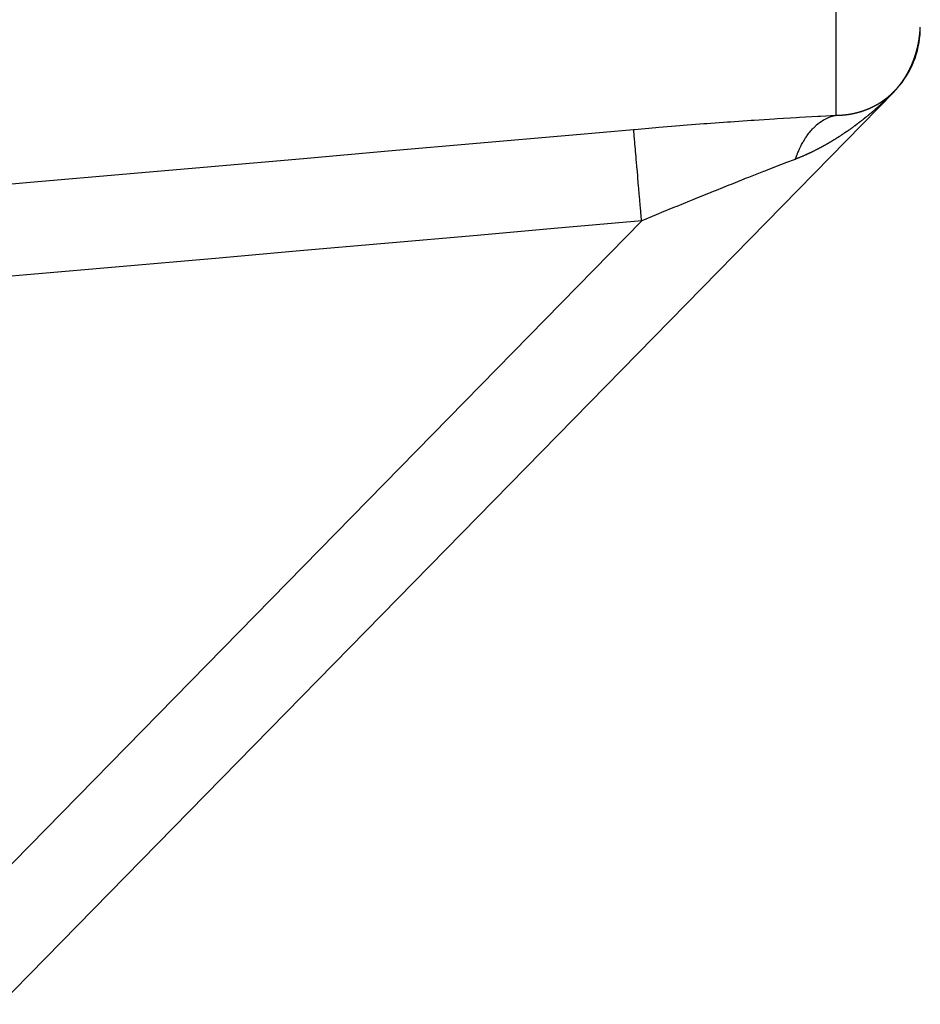
# Model space of a CAD drawing. Units: millimetres. Extents: x -336 to 558, y -365 to 365.
# Drawn here: x -54 to -35, y 187 to 208 of the extents above; entities that cross this region are included whole.
import ezdxf

# ---------------------------------------------------------------- set-up
doc = ezdxf.new("R2010")
doc.units = ezdxf.units.MM
doc.linetypes.add('DASHED', pattern=[9.652, 8.128, -1.524])
doc.layers.add('nevidi', color=4, linetype='DASHED')

msp = doc.modelspace()

# ---------------------------------------------------------------- linework, layer by layer
at = {"color": 2}
for p, q in [((-34.969, 207.53), (-34.966, 207.543)), ((-34.968, 207.538), (-34.965, 207.548)), ((-34.968, 207.534), (-34.967, 207.536)), ((-34.966, 207.545), (-34.965, 207.552)), ((-34.965, 207.552), (-34.964, 207.56)), ((-34.964, 207.554), (-34.964, 207.558)), ((-34.962, 207.574), (-34.959, 207.587)), ((-34.961, 207.581), (-34.96, 207.583)), ((-34.959, 207.588), (-34.958, 207.594)), ((-34.959, 207.588), (-34.958, 207.594)), ((-34.958, 207.595), (-34.957, 207.601)), ((-34.957, 207.603), (-34.956, 207.61)), ((-34.957, 207.601), (-34.957, 207.604)), ((-34.956, 207.61), (-34.955, 207.619)), ((-34.956, 207.607), (-34.956, 207.609)), ((-34.955, 207.618), (-34.954, 207.625)), ((-34.954, 207.622), (-34.954, 207.623)), ((-34.953, 207.637), (-34.951, 207.645)), ((-34.953, 207.63), (-34.952, 207.638)), ((-34.953, 207.632), (-34.953, 207.634)), ((-34.952, 207.647), (-34.95, 207.655)), ((-34.952, 207.639), (-34.951, 207.649)), ((-34.951, 207.654), (-34.949, 207.668)), ((-34.95, 207.662), (-34.948, 207.675)), ((-34.949, 207.669), (-34.947, 207.683)), ((-34.948, 207.676), (-34.946, 207.69)), ((-34.947, 207.691), (-34.945, 207.705)), ((-34.947, 207.684), (-34.945, 207.698)), ((-34.946, 207.699), (-34.944, 207.712)), ((-34.945, 207.706), (-34.943, 207.72)), ((-34.944, 207.721), (-34.942, 207.735)), ((-34.944, 207.714), (-34.943, 207.728)), ((-34.943, 207.729), (-34.941, 207.743)), ((-35.015, 207.32), (-35.015, 207.322)), ((-35.01, 207.339), (-35.01, 207.341)), ((-35.009, 207.341), (-35.008, 207.345)), ((-35.006, 207.355), (-35.005, 207.36)), ((-35.004, 207.361), (-35.003, 207.366)), ((-35.003, 207.368), (-35.001, 207.374)), ((-35.001, 207.375), (-35, 207.38)), ((-35, 207.382), (-34.996, 207.394)), ((-34.999, 207.382), (-34.998, 207.387)), ((-34.998, 207.389), (-34.995, 207.401)), ((-34.996, 207.396), (-34.993, 207.408)), ((-34.995, 207.403), (-34.991, 207.415)), ((-34.993, 207.41), (-34.99, 207.422)), ((-34.991, 207.417), (-34.988, 207.429)), ((-34.99, 207.424), (-34.987, 207.436)), ((-34.988, 207.431), (-34.986, 207.438)), ((-34.985, 207.445), (-34.982, 207.457)), ((-34.985, 207.443), (-34.984, 207.45)), ((-34.984, 207.452), (-34.981, 207.464)), ((-34.982, 207.459), (-34.979, 207.471)), ((-34.981, 207.466), (-34.978, 207.478)), ((-34.979, 207.473), (-34.976, 207.486)), ((-34.978, 207.48), (-34.975, 207.493)), ((-34.977, 207.488), (-34.974, 207.5)), ((-34.975, 207.495), (-34.974, 207.502)), ((-34.974, 207.502), (-34.971, 207.514)), ((-34.973, 207.509), (-34.971, 207.516)), ((-34.97, 207.522), (-34.969, 207.525)), ((-34.969, 207.528), (-34.968, 207.531)), ((-35.505, 206.433), (-75.505, 165.6)), ((-35.505, 206.433), (-75.505, 165.6))]:
    msp.add_line(p, q, dxfattribs=at)
for points in [[(-34.942, 207.734), (-34.942, 207.736), (-34.942, 207.738), (-34.942, 207.741), (-34.942, 207.742), (-34.942, 207.744), (-34.942, 207.744), (-34.941, 207.747), (-34.941, 207.749), (-34.941, 207.751), (-34.941, 207.753), (-34.941, 207.757), (-34.941, 207.757), (-34.941, 207.759), (-34.94, 207.76), (-34.94, 207.763), (-34.94, 207.764), (-34.94, 207.766), (-34.94, 207.769), (-34.94, 207.772), (-34.94, 207.772), (-34.939, 207.774), (-34.939, 207.775), (-34.939, 207.778), (-34.939, 207.78), (-34.939, 207.781), (-34.939, 207.784), (-34.939, 207.787), (-34.939, 207.787), (-34.938, 207.789), (-34.938, 207.79), (-34.938, 207.793), (-34.938, 207.795), (-34.938, 207.797), (-34.938, 207.799), (-34.938, 207.802), (-34.938, 207.802), (-34.938, 207.804), (-34.938, 207.805), (-34.937, 207.808), (-34.937, 207.81), (-34.937, 207.812), (-34.937, 207.814), (-34.937, 207.817), (-34.937, 207.818), (-34.937, 207.82), (-34.937, 207.82), (-34.937, 207.823), (-34.937, 207.825), (-34.936, 207.827), (-34.936, 207.832)], [(-34.968, 207.536), (-34.968, 207.538), (-34.967, 207.539)], [(-34.967, 207.543), (-34.966, 207.545), (-34.966, 207.545)], [(-34.965, 207.55), (-34.965, 207.552), (-34.965, 207.554)], [(-34.964, 207.558), (-34.964, 207.559), (-34.964, 207.56)], [(-34.963, 207.565), (-34.963, 207.566), (-34.962, 207.569)], [(-34.962, 207.572), (-34.962, 207.574), (-34.961, 207.575)], [(-34.961, 207.579), (-34.961, 207.581), (-34.96, 207.583)], [(-34.96, 207.586), (-34.96, 207.586), (-34.959, 207.588), (-34.959, 207.589)], [(-34.959, 207.594), (-34.958, 207.595), (-34.958, 207.601), (-34.957, 207.603), (-34.957, 207.604)], [(-34.957, 207.608), (-34.956, 207.61), (-34.956, 207.616), (-34.955, 207.618), (-34.955, 207.619)], [(-34.955, 207.623), (-34.954, 207.625), (-34.954, 207.63), (-34.953, 207.632), (-34.953, 207.634)], [(-34.953, 207.638), (-34.952, 207.639), (-34.952, 207.64)], [(-34.952, 207.645), (-34.952, 207.647), (-34.951, 207.649)], [(-34.951, 207.652), (-34.951, 207.654), (-34.95, 207.657)], [(-34.95, 207.66), (-34.95, 207.662), (-34.95, 207.663)], [(-34.949, 207.667), (-34.949, 207.669), (-34.949, 207.669)], [(-34.948, 207.675), (-34.948, 207.676), (-34.948, 207.678)], [(-34.947, 207.69), (-34.947, 207.691), (-34.946, 207.693)], [(-34.947, 207.682), (-34.947, 207.684), (-34.947, 207.684)], [(-34.946, 207.697), (-34.946, 207.699), (-34.946, 207.699)], [(-34.945, 207.704), (-34.945, 207.706), (-34.945, 207.708)], [(-34.944, 207.719), (-34.944, 207.721), (-34.943, 207.723)], [(-34.944, 207.712), (-34.944, 207.714), (-34.944, 207.714)], [(-34.943, 207.727), (-34.943, 207.729), (-34.943, 207.729)], [(-35.014, 207.325), (-35.014, 207.327), (-35.014, 207.327)], [(-35.012, 207.332), (-35.012, 207.334), (-35.011, 207.336)], [(-35.01, 207.339), (-35.01, 207.341), (-35.01, 207.341)], [(-35.009, 207.346), (-35.008, 207.348), (-35.008, 207.35)], [(-35.007, 207.353), (-35.006, 207.355), (-35.006, 207.356)], [(-35.005, 207.36), (-35.005, 207.361), (-35.003, 207.367), (-35.003, 207.368), (-35.003, 207.37)], [(-35.002, 207.374), (-35.001, 207.375), (-35.001, 207.375)], [(-35, 207.381), (-35, 207.382), (-34.999, 207.385)], [(-34.998, 207.387), (-34.998, 207.389), (-34.998, 207.39)], [(-34.997, 207.394), (-34.996, 207.396), (-34.996, 207.398)], [(-34.995, 207.401), (-34.995, 207.403), (-34.994, 207.404)], [(-34.993, 207.408), (-34.993, 207.41), (-34.992, 207.412)], [(-34.992, 207.415), (-34.991, 207.417), (-34.991, 207.418)], [(-34.99, 207.422), (-34.99, 207.424), (-34.989, 207.429), (-34.988, 207.431), (-34.988, 207.432)], [(-34.987, 207.436), (-34.987, 207.438), (-34.986, 207.443), (-34.985, 207.445), (-34.985, 207.447)], [(-34.984, 207.45), (-34.984, 207.452), (-34.984, 207.452)], [(-34.983, 207.457), (-34.982, 207.459), (-34.982, 207.461)], [(-34.981, 207.465), (-34.981, 207.466), (-34.981, 207.467)], [(-34.98, 207.472), (-34.979, 207.473), (-34.979, 207.475)], [(-34.978, 207.479), (-34.978, 207.48), (-34.978, 207.481)], [(-34.977, 207.486), (-34.977, 207.488), (-34.976, 207.49)], [(-34.976, 207.493), (-34.976, 207.493), (-34.975, 207.495), (-34.975, 207.496)], [(-34.974, 207.5), (-34.974, 207.502), (-34.973, 207.507), (-34.973, 207.509), (-34.972, 207.51)], [(-34.972, 207.514), (-34.971, 207.516), (-34.97, 207.522), (-34.97, 207.523), (-34.97, 207.525)], [(-34.969, 207.529), (-34.969, 207.53), (-34.969, 207.531)]]:
    msp.add_lwpolyline(points, dxfattribs=at)
for start, end in [(318.2276, 357.6627), (315.5902, 318.1427)]:
    msp.add_arc((-36.934, 207.833), 2, start, end, dxfattribs=at)
at = {"layer": 'nevidi', "color": 7, "linetype": 'Continuous'}
for p, q in [((-36.76, 205.921), (-36.76, 219.167)), ((-34.96, 207.583), (-34.96, 207.586)), ((-34.95, 207.657), (-34.95, 207.66)), ((-34.999, 207.385), (-34.998, 207.387)), ((-34.976, 207.49), (-34.976, 207.493)), ((-35.51, 206.431), (-35.513, 206.428)), ((-35.506, 206.434), (-35.508, 206.432)), ((-35.504, 206.437), (-35.505, 206.436)), ((-35.492, 206.449), (-35.5, 206.441)), ((-35.49, 206.451), (-35.491, 206.45)), ((-72.934, 171.012), (-40.983, 203.628))]:
    msp.add_line(p, q, dxfattribs=at)
for points in [[(-34.969, 207.531), (-34.968, 207.534), (-34.968, 207.536)], [(-34.967, 207.539), (-34.967, 207.542), (-34.967, 207.543)], [(-34.966, 207.545), (-34.966, 207.548), (-34.965, 207.55)], [(-34.965, 207.554), (-34.964, 207.557), (-34.964, 207.558)], [(-34.964, 207.56), (-34.963, 207.563), (-34.963, 207.565)], [(-34.962, 207.569), (-34.962, 207.572), (-34.962, 207.572)], [(-34.961, 207.575), (-34.961, 207.578), (-34.961, 207.579)], [(-34.959, 207.589), (-34.959, 207.592), (-34.959, 207.594)], [(-34.957, 207.604), (-34.957, 207.607), (-34.957, 207.608)], [(-34.955, 207.619), (-34.955, 207.622), (-34.955, 207.623)], [(-34.953, 207.634), (-34.953, 207.637), (-34.953, 207.638)], [(-34.952, 207.64), (-34.952, 207.643), (-34.952, 207.645)], [(-34.951, 207.649), (-34.951, 207.652), (-34.951, 207.652)], [(-34.95, 207.663), (-34.949, 207.666), (-34.949, 207.667)], [(-34.949, 207.669), (-34.949, 207.672), (-34.948, 207.675)], [(-34.948, 207.678), (-34.948, 207.681), (-34.947, 207.682)], [(-34.947, 207.684), (-34.947, 207.687), (-34.947, 207.69)], [(-34.946, 207.699), (-34.945, 207.702), (-34.945, 207.704)], [(-34.946, 207.693), (-34.946, 207.696), (-34.946, 207.697)], [(-34.945, 207.708), (-34.945, 207.711), (-34.944, 207.712)], [(-34.944, 207.714), (-34.944, 207.717), (-34.944, 207.719)], [(-34.943, 207.729), (-34.943, 207.732), (-34.942, 207.734)], [(-34.943, 207.723), (-34.943, 207.726), (-34.943, 207.727)], [(-35.021, 207.3), (-35.02, 207.305), (-35.019, 207.307), (-35.019, 207.308), (-35.018, 207.311), (-35.018, 207.312), (-35.017, 207.313), (-35.016, 207.319), (-35.015, 207.32)], [(-35.015, 207.322), (-35.014, 207.325), (-35.014, 207.325)], [(-35.014, 207.327), (-35.013, 207.33), (-35.012, 207.332)], [(-35.011, 207.336), (-35.011, 207.339), (-35.01, 207.339)], [(-35.01, 207.341), (-35.009, 207.344), (-35.009, 207.346)], [(-35.008, 207.35), (-35.007, 207.353), (-35.007, 207.353)], [(-35.006, 207.356), (-35.005, 207.358), (-35.005, 207.36)], [(-35.003, 207.37), (-35.002, 207.372), (-35.002, 207.374)], [(-35.001, 207.375), (-35.001, 207.378), (-35, 207.381)], [(-34.998, 207.39), (-34.997, 207.392), (-34.997, 207.394)], [(-34.996, 207.398), (-34.995, 207.401), (-34.995, 207.401)], [(-34.994, 207.404), (-34.994, 207.407), (-34.993, 207.408)], [(-34.992, 207.412), (-34.992, 207.415), (-34.992, 207.415)], [(-34.991, 207.418), (-34.991, 207.421), (-34.99, 207.422)], [(-34.988, 207.432), (-34.987, 207.435), (-34.987, 207.436)], [(-34.985, 207.447), (-34.984, 207.45), (-34.984, 207.45)], [(-34.984, 207.452), (-34.983, 207.455), (-34.983, 207.457)], [(-34.982, 207.461), (-34.981, 207.464), (-34.981, 207.465)], [(-34.981, 207.467), (-34.98, 207.47), (-34.98, 207.472)], [(-34.979, 207.475), (-34.978, 207.478), (-34.978, 207.479)], [(-34.978, 207.481), (-34.977, 207.484), (-34.977, 207.486)], [(-34.975, 207.496), (-34.974, 207.499), (-34.974, 207.5)], [(-34.972, 207.51), (-34.972, 207.513), (-34.972, 207.514)], [(-34.97, 207.525), (-34.969, 207.528), (-34.969, 207.529)], [(-35.092, 207.089), (-35.092, 207.09), (-35.091, 207.093), (-35.09, 207.093), (-35.09, 207.095), (-35.09, 207.095), (-35.089, 207.098), (-35.088, 207.1), (-35.087, 207.101), (-35.087, 207.103), (-35.086, 207.106), (-35.086, 207.106), (-35.085, 207.108), (-35.085, 207.109), (-35.084, 207.111), (-35.083, 207.113), (-35.082, 207.114), (-35.081, 207.119), (-35.08, 207.121), (-35.079, 207.124), (-35.078, 207.126), (-35.078, 207.127), (-35.078, 207.127), (-35.077, 207.13), (-35.076, 207.132), (-35.075, 207.134), (-35.075, 207.135), (-35.074, 207.138), (-35.073, 207.139), (-35.073, 207.14), (-35.073, 207.141), (-35.072, 207.143), (-35.071, 207.145), (-35.07, 207.147), (-35.07, 207.149), (-35.069, 207.151), (-35.069, 207.152), (-35.068, 207.153), (-35.068, 207.154), (-35.067, 207.157), (-35.066, 207.158), (-35.066, 207.16), (-35.064, 207.165), (-35.063, 207.166), (-35.063, 207.168), (-35.062, 207.17), (-35.062, 207.171), (-35.061, 207.173), (-35.061, 207.173), (-35.06, 207.176), (-35.059, 207.178), (-35.059, 207.179), (-35.058, 207.181), (-35.057, 207.184), (-35.057, 207.184), (-35.057, 207.186), (-35.056, 207.187), (-35.056, 207.189), (-35.055, 207.191), (-35.054, 207.193), (-35.054, 207.195), (-35.053, 207.197), (-35.053, 207.198), (-35.052, 207.199), (-35.052, 207.2), (-35.051, 207.203), (-35.05, 207.204), (-35.05, 207.206), (-35.048, 207.211), (-35.048, 207.212), (-35.047, 207.214), (-35.046, 207.217), (-35.046, 207.217), (-35.046, 207.219), (-35.046, 207.219), (-35.045, 207.222), (-35.044, 207.224), (-35.043, 207.226), (-35.043, 207.227), (-35.042, 207.23), (-35.042, 207.231), (-35.041, 207.232), (-35.041, 207.233), (-35.04, 207.236), (-35.04, 207.238), (-35.039, 207.239), (-35.039, 207.241), (-35.038, 207.244), (-35.038, 207.244), (-35.037, 207.246), (-35.037, 207.247), (-35.036, 207.249), (-35.036, 207.251), (-35.035, 207.252), (-35.034, 207.258), (-35.033, 207.259), (-35.033, 207.261), (-35.032, 207.263), (-35.032, 207.264), (-35.031, 207.266), (-35.031, 207.266), (-35.03, 207.269), (-35.029, 207.271), (-35.029, 207.273), (-35.028, 207.274), (-35.028, 207.277), (-35.027, 207.278), (-35.027, 207.279), (-35.027, 207.28), (-35.026, 207.283), (-35.026, 207.285), (-35.025, 207.286), (-35.024, 207.288), (-35.024, 207.291), (-35.024, 207.291), (-35.023, 207.293), (-35.023, 207.294), (-35.022, 207.297), (-35.022, 207.298), (-35.021, 207.3)], [(-35.194, 206.868), (-35.194, 206.869), (-35.193, 206.871), (-35.192, 206.873), (-35.191, 206.874), (-35.189, 206.879), (-35.188, 206.88), (-35.187, 206.881), (-35.186, 206.884), (-35.186, 206.885), (-35.185, 206.886), (-35.185, 206.886), (-35.183, 206.889), (-35.183, 206.89), (-35.182, 206.892), (-35.181, 206.894), (-35.18, 206.896), (-35.179, 206.896), (-35.179, 206.898), (-35.178, 206.899), (-35.177, 206.901), (-35.176, 206.902), (-35.176, 206.904), (-35.173, 206.908), (-35.173, 206.91), (-35.172, 206.911), (-35.171, 206.913), (-35.17, 206.914), (-35.17, 206.916), (-35.17, 206.916), (-35.168, 206.918), (-35.167, 206.92), (-35.167, 206.922), (-35.166, 206.923), (-35.165, 206.926), (-35.164, 206.926), (-35.164, 206.928), (-35.163, 206.928), (-35.162, 206.931), (-35.161, 206.932), (-35.161, 206.934), (-35.159, 206.938), (-35.158, 206.94), (-35.157, 206.941), (-35.156, 206.943), (-35.156, 206.944), (-35.155, 206.946), (-35.155, 206.946), (-35.154, 206.948), (-35.153, 206.95), (-35.152, 206.952), (-35.151, 206.953), (-35.15, 206.956), (-35.15, 206.956), (-35.149, 206.958), (-35.149, 206.958), (-35.148, 206.961), (-35.147, 206.962), (-35.146, 206.964), (-35.144, 206.969), (-35.143, 206.97), (-35.143, 206.971), (-35.142, 206.974), (-35.141, 206.975), (-35.141, 206.976), (-35.138, 206.981), (-35.138, 206.982), (-35.137, 206.984), (-35.136, 206.986), (-35.136, 206.987), (-35.135, 206.988), (-35.135, 206.989), (-35.134, 206.991), (-35.133, 206.993), (-35.132, 206.995), (-35.131, 206.997), (-35.13, 206.999), (-35.13, 206.999), (-35.129, 207.001), (-35.129, 207.002), (-35.128, 207.004), (-35.127, 207.005), (-35.127, 207.007), (-35.125, 207.012), (-35.124, 207.013), (-35.123, 207.015), (-35.122, 207.017), (-35.122, 207.018), (-35.121, 207.019), (-35.121, 207.02), (-35.12, 207.022), (-35.119, 207.024), (-35.118, 207.026), (-35.118, 207.027), (-35.117, 207.03), (-35.116, 207.03), (-35.116, 207.032), (-35.115, 207.033), (-35.114, 207.035), (-35.114, 207.037), (-35.113, 207.038), (-35.111, 207.043), (-35.11, 207.044), (-35.11, 207.046), (-35.109, 207.048), (-35.108, 207.049), (-35.108, 207.051), (-35.108, 207.051)], [(-35.107, 207.053), (-35.106, 207.055), (-35.105, 207.057), (-35.105, 207.059), (-35.103, 207.061), (-35.103, 207.062), (-35.103, 207.063), (-35.102, 207.064), (-35.101, 207.066), (-35.101, 207.068), (-35.1, 207.07), (-35.099, 207.072), (-35.098, 207.074), (-35.098, 207.074), (-35.097, 207.076), (-35.097, 207.077), (-35.096, 207.08), (-35.096, 207.081), (-35.095, 207.082)], [(-35.442, 206.506), (-35.441, 206.508), (-35.44, 206.508), (-35.438, 206.51), (-35.438, 206.511), (-35.436, 206.513), (-35.433, 206.516), (-35.431, 206.518), (-35.431, 206.519), (-35.429, 206.522), (-35.428, 206.522), (-35.427, 206.524), (-35.427, 206.524), (-35.425, 206.527), (-35.424, 206.528), (-35.422, 206.529), (-35.419, 206.533), (-35.418, 206.534), (-35.417, 206.536), (-35.415, 206.538), (-35.414, 206.539), (-35.414, 206.54), (-35.413, 206.541), (-35.411, 206.543), (-35.41, 206.544), (-35.409, 206.545), (-35.409, 206.546), (-35.407, 206.548), (-35.406, 206.55), (-35.405, 206.55), (-35.403, 206.552), (-35.401, 206.555), (-35.401, 206.555), (-35.401, 206.555), (-35.4, 206.557), (-35.398, 206.559), (-35.397, 206.56), (-35.396, 206.561), (-35.396, 206.561), (-35.394, 206.563), (-35.393, 206.565), (-35.392, 206.566), (-35.391, 206.568), (-35.389, 206.57), (-35.389, 206.57), (-35.388, 206.571), (-35.388, 206.572), (-35.386, 206.574), (-35.385, 206.576), (-35.384, 206.576), (-35.383, 206.578), (-35.381, 206.58), (-35.381, 206.581), (-35.38, 206.581), (-35.379, 206.582), (-35.378, 206.584), (-35.377, 206.586), (-35.376, 206.587), (-35.375, 206.589), (-35.373, 206.591), (-35.373, 206.591), (-35.372, 206.592), (-35.371, 206.593), (-35.37, 206.595), (-35.369, 206.596), (-35.368, 206.597), (-35.365, 206.601), (-35.364, 206.602), (-35.364, 206.603), (-35.362, 206.605), (-35.361, 206.606), (-35.36, 206.607), (-35.358, 206.611), (-35.356, 206.612), (-35.356, 206.614), (-35.354, 206.616), (-35.354, 206.616), (-35.353, 206.618), (-35.352, 206.618), (-35.351, 206.62), (-35.35, 206.621), (-35.349, 206.623), (-35.346, 206.627), (-35.345, 206.628), (-35.344, 206.629), (-35.343, 206.631), (-35.342, 206.632), (-35.341, 206.634), (-35.338, 206.637), (-35.337, 206.639), (-35.336, 206.64), (-35.335, 206.642), (-35.334, 206.643), (-35.333, 206.644), (-35.333, 206.645), (-35.331, 206.647), (-35.33, 206.648), (-35.329, 206.65), (-35.327, 206.653), (-35.327, 206.654), (-35.326, 206.655), (-35.325, 206.656), (-35.323, 206.658), (-35.323, 206.659), (-35.322, 206.66), (-35.322, 206.66), (-35.32, 206.663), (-35.319, 206.664), (-35.318, 206.666), (-35.317, 206.667), (-35.315, 206.67), (-35.315, 206.67), (-35.314, 206.671), (-35.314, 206.672), (-35.312, 206.674), (-35.311, 206.675), (-35.311, 206.677), (-35.308, 206.681), (-35.307, 206.682), (-35.306, 206.683)], [(-35.306, 206.683), (-35.304, 206.685), (-35.304, 206.686), (-35.303, 206.687), (-35.303, 206.688), (-35.301, 206.69), (-35.3, 206.692), (-35.299, 206.693), (-35.298, 206.695), (-35.297, 206.697), (-35.297, 206.697), (-35.296, 206.698), (-35.295, 206.699), (-35.294, 206.701), (-35.293, 206.703), (-35.292, 206.704), (-35.289, 206.708), (-35.289, 206.709), (-35.288, 206.711), (-35.286, 206.713), (-35.286, 206.714), (-35.285, 206.715), (-35.285, 206.715), (-35.283, 206.717), (-35.282, 206.719), (-35.281, 206.72), (-35.28, 206.722), (-35.279, 206.724), (-35.279, 206.724), (-35.278, 206.726), (-35.277, 206.727), (-35.276, 206.729), (-35.275, 206.73), (-35.274, 206.731), (-35.272, 206.736), (-35.271, 206.737), (-35.27, 206.738), (-35.269, 206.74), (-35.268, 206.741), (-35.267, 206.743), (-35.267, 206.743), (-35.266, 206.745), (-35.265, 206.747), (-35.264, 206.748), (-35.263, 206.75), (-35.261, 206.752), (-35.261, 206.752), (-35.26, 206.754), (-35.26, 206.754), (-35.258, 206.757), (-35.258, 206.758), (-35.257, 206.759), (-35.254, 206.764), (-35.253, 206.765), (-35.253, 206.766), (-35.251, 206.768), (-35.251, 206.769), (-35.25, 206.771), (-35.25, 206.771), (-35.248, 206.773), (-35.247, 206.775), (-35.247, 206.776), (-35.246, 206.778), (-35.244, 206.78), (-35.244, 206.78), (-35.243, 206.782), (-35.243, 206.782), (-35.241, 206.785), (-35.241, 206.786), (-35.24, 206.787), (-35.237, 206.792), (-35.236, 206.793), (-35.236, 206.794), (-35.234, 206.797), (-35.234, 206.797), (-35.233, 206.799), (-35.233, 206.799), (-35.232, 206.801), (-35.231, 206.803), (-35.23, 206.805), (-35.229, 206.806), (-35.227, 206.809), (-35.227, 206.809), (-35.226, 206.81), (-35.226, 206.811), (-35.225, 206.813), (-35.224, 206.815), (-35.223, 206.816), (-35.221, 206.82), (-35.22, 206.822), (-35.219, 206.823), (-35.218, 206.825), (-35.217, 206.826), (-35.217, 206.828), (-35.216, 206.828), (-35.215, 206.83), (-35.214, 206.832), (-35.213, 206.833), (-35.212, 206.835), (-35.211, 206.837), (-35.211, 206.838), (-35.21, 206.839), (-35.21, 206.84), (-35.208, 206.842), (-35.208, 206.843), (-35.207, 206.845), (-35.204, 206.849), (-35.204, 206.851), (-35.203, 206.852), (-35.202, 206.854), (-35.201, 206.855), (-35.201, 206.857), (-35.2, 206.857), (-35.199, 206.859), (-35.198, 206.861), (-35.197, 206.862), (-35.196, 206.864), (-35.195, 206.867), (-35.195, 206.867), (-35.194, 206.868)], [(-35.581, 206.365), (-35.579, 206.367), (-35.577, 206.369), (-35.576, 206.37), (-35.575, 206.371), (-35.573, 206.372), (-35.572, 206.373), (-35.571, 206.374), (-35.571, 206.374), (-35.569, 206.376), (-35.567, 206.378), (-35.566, 206.379), (-35.565, 206.38), (-35.563, 206.381), (-35.562, 206.382), (-35.561, 206.383), (-35.559, 206.385), (-35.557, 206.387), (-35.557, 206.387), (-35.556, 206.388), (-35.555, 206.389), (-35.553, 206.391), (-35.552, 206.392), (-35.55, 206.393), (-35.549, 206.394), (-35.547, 206.396), (-35.546, 206.397), (-35.545, 206.398), (-35.545, 206.398), (-35.543, 206.4), (-35.541, 206.402), (-35.54, 206.403), (-35.538, 206.405), (-35.536, 206.407), (-35.535, 206.408), (-35.534, 206.409), (-35.532, 206.411), (-35.529, 206.413), (-35.529, 206.413), (-35.528, 206.415), (-35.527, 206.415), (-35.525, 206.417), (-35.523, 206.419), (-35.522, 206.42), (-35.521, 206.421), (-35.519, 206.423), (-35.518, 206.425), (-35.518, 206.425), (-35.516, 206.427), (-35.515, 206.428), (-35.513, 206.429), (-35.512, 206.431), (-35.512, 206.431), (-35.51, 206.432), (-35.51, 206.433), (-35.509, 206.433), (-35.508, 206.434), (-35.507, 206.436), (-35.506, 206.436), (-35.506, 206.437), (-35.505, 206.438), (-35.503, 206.439), (-35.503, 206.439), (-35.502, 206.44), (-35.501, 206.441), (-35.5, 206.442), (-35.5, 206.442), (-35.499, 206.443), (-35.498, 206.444), (-35.497, 206.445), (-35.497, 206.446), (-35.496, 206.446), (-35.495, 206.448), (-35.494, 206.449), (-35.493, 206.45), (-35.492, 206.451), (-35.491, 206.452), (-35.49, 206.453), (-35.489, 206.454), (-35.487, 206.456), (-35.487, 206.457), (-35.485, 206.458), (-35.484, 206.459), (-35.483, 206.461), (-35.481, 206.463), (-35.48, 206.463), (-35.479, 206.464), (-35.479, 206.465), (-35.477, 206.466), (-35.476, 206.468), (-35.475, 206.469), (-35.474, 206.47), (-35.472, 206.472), (-35.471, 206.474), (-35.469, 206.476), (-35.469, 206.476), (-35.467, 206.477), (-35.466, 206.479), (-35.464, 206.481), (-35.464, 206.481), (-35.464, 206.482), (-35.463, 206.482), (-35.462, 206.484), (-35.46, 206.486), (-35.46, 206.486), (-35.459, 206.487), (-35.459, 206.487), (-35.457, 206.489), (-35.456, 206.49), (-35.455, 206.491), (-35.454, 206.492), (-35.453, 206.493), (-35.452, 206.495), (-35.451, 206.496), (-35.45, 206.497), (-35.449, 206.498), (-35.447, 206.5), (-35.447, 206.501), (-35.445, 206.502), (-35.442, 206.506)], [(-35.467, 206.475), (-35.475, 206.466), (-35.478, 206.463), (-35.478, 206.463)], [(-35.444, 206.498), (-35.452, 206.49), (-35.455, 206.487), (-35.464, 206.478)], [(-35.596, 206.345), (-35.604, 206.337), (-35.606, 206.335), (-35.614, 206.327), (-35.616, 206.325), (-35.624, 206.317), (-35.626, 206.315), (-35.634, 206.307), (-35.636, 206.305), (-35.644, 206.298), (-35.646, 206.296), (-35.654, 206.288), (-35.656, 206.286), (-35.663, 206.279), (-35.666, 206.277), (-35.673, 206.27), (-35.675, 206.268), (-35.682, 206.261), (-35.685, 206.259), (-35.692, 206.252), (-35.694, 206.25), (-35.702, 206.243), (-35.704, 206.241), (-35.711, 206.234), (-35.713, 206.232), (-35.721, 206.225), (-35.723, 206.223), (-35.73, 206.216), (-35.733, 206.214), (-35.74, 206.207), (-35.742, 206.205), (-35.749, 206.198), (-35.752, 206.196), (-35.759, 206.189), (-35.761, 206.187), (-35.769, 206.18), (-35.771, 206.179), (-35.778, 206.172), (-35.78, 206.17), (-35.788, 206.163), (-35.79, 206.161), (-35.797, 206.154), (-35.799, 206.152), (-35.807, 206.146), (-35.809, 206.144), (-35.816, 206.137), (-35.818, 206.135), (-35.826, 206.128), (-35.828, 206.127), (-35.835, 206.12), (-35.837, 206.118), (-35.845, 206.111), (-35.847, 206.109), (-35.849, 206.108), (-35.854, 206.103), (-35.856, 206.101), (-35.864, 206.094), (-35.866, 206.092), (-35.874, 206.086), (-35.876, 206.084), (-35.883, 206.077), (-35.885, 206.075), (-35.893, 206.069), (-35.895, 206.067), (-35.902, 206.06), (-35.904, 206.058), (-35.912, 206.052), (-35.914, 206.05), (-35.921, 206.044), (-35.924, 206.042), (-35.931, 206.035), (-35.933, 206.033), (-35.941, 206.027), (-35.943, 206.025), (-35.95, 206.019), (-35.952, 206.017), (-35.96, 206.01), (-35.962, 206.008), (-35.969, 206.002), (-35.972, 206), (-35.979, 205.994), (-35.981, 205.992), (-35.989, 205.986), (-35.991, 205.984), (-35.998, 205.978), (-36.001, 205.976), (-36.008, 205.969), (-36.01, 205.968), (-36.018, 205.961), (-36.02, 205.959), (-36.028, 205.953), (-36.03, 205.951), (-36.037, 205.945), (-36.039, 205.943), (-36.047, 205.937), (-36.049, 205.935), (-36.057, 205.929), (-36.059, 205.927), (-36.066, 205.921), (-36.068, 205.919), (-36.076, 205.913), (-36.078, 205.911), (-36.086, 205.905), (-36.088, 205.903), (-36.096, 205.897), (-36.098, 205.895), (-36.106, 205.889), (-36.108, 205.887), (-36.115, 205.881), (-36.117, 205.879), (-36.125, 205.873), (-36.127, 205.871), (-36.135, 205.865), (-36.137, 205.863), (-36.145, 205.857), (-36.147, 205.855), (-36.154, 205.849), (-36.156, 205.848), (-36.164, 205.841), (-36.166, 205.84)], [(-35.744, 206.237), (-35.743, 206.238), (-35.739, 206.241), (-35.738, 206.242), (-35.737, 206.242), (-35.735, 206.244), (-35.734, 206.244), (-35.733, 206.245), (-35.733, 206.245), (-35.731, 206.247), (-35.729, 206.248), (-35.728, 206.249), (-35.726, 206.25), (-35.724, 206.251), (-35.724, 206.252), (-35.722, 206.253), (-35.722, 206.253), (-35.72, 206.254), (-35.719, 206.255), (-35.717, 206.256), (-35.716, 206.258), (-35.713, 206.259), (-35.713, 206.259), (-35.712, 206.26), (-35.711, 206.261), (-35.709, 206.262), (-35.708, 206.263), (-35.707, 206.264), (-35.703, 206.267), (-35.702, 206.268), (-35.701, 206.268), (-35.699, 206.27), (-35.698, 206.27), (-35.697, 206.271), (-35.696, 206.272), (-35.694, 206.273), (-35.693, 206.274), (-35.692, 206.275), (-35.69, 206.276), (-35.688, 206.278), (-35.688, 206.278), (-35.686, 206.279), (-35.686, 206.279), (-35.684, 206.281), (-35.683, 206.282), (-35.681, 206.283), (-35.68, 206.284), (-35.678, 206.286), (-35.676, 206.287), (-35.675, 206.287), (-35.673, 206.289), (-35.673, 206.29), (-35.671, 206.291), (-35.667, 206.294), (-35.666, 206.295), (-35.665, 206.295), (-35.663, 206.297), (-35.662, 206.298), (-35.661, 206.298), (-35.661, 206.299), (-35.659, 206.3), (-35.657, 206.302), (-35.656, 206.302), (-35.655, 206.304), (-35.653, 206.305), (-35.652, 206.305), (-35.651, 206.306), (-35.651, 206.307), (-35.649, 206.308), (-35.647, 206.309), (-35.646, 206.31), (-35.644, 206.312), (-35.642, 206.313), (-35.642, 206.313), (-35.641, 206.314), (-35.64, 206.315), (-35.638, 206.317), (-35.637, 206.318), (-35.636, 206.319), (-35.632, 206.322), (-35.631, 206.323), (-35.63, 206.323), (-35.628, 206.325), (-35.627, 206.326), (-35.626, 206.327), (-35.626, 206.327), (-35.624, 206.328), (-35.622, 206.33), (-35.621, 206.331), (-35.62, 206.332), (-35.618, 206.333), (-35.617, 206.334), (-35.616, 206.335), (-35.616, 206.335), (-35.614, 206.337), (-35.612, 206.338), (-35.611, 206.339), (-35.61, 206.34), (-35.608, 206.342), (-35.607, 206.342), (-35.606, 206.343), (-35.606, 206.344), (-35.604, 206.346), (-35.602, 206.347), (-35.601, 206.348), (-35.6, 206.349), (-35.598, 206.351), (-35.597, 206.351), (-35.596, 206.352), (-35.596, 206.353), (-35.593, 206.354), (-35.592, 206.355), (-35.591, 206.356), (-35.587, 206.36), (-35.586, 206.361), (-35.585, 206.362), (-35.583, 206.363), (-35.582, 206.364), (-35.581, 206.365), (-35.581, 206.365)], [(-35.529, 206.411), (-35.537, 206.403), (-35.54, 206.4), (-35.549, 206.391), (-35.552, 206.388), (-35.561, 206.379), (-35.563, 206.377), (-35.572, 206.368), (-35.574, 206.366), (-35.583, 206.358), (-35.585, 206.355), (-35.593, 206.347)], [(-35.517, 206.423), (-35.525, 206.415), (-35.528, 206.412), (-35.527, 206.413)], [(-35.48, 206.461), (-35.487, 206.453), (-35.488, 206.453)], [(-36.307, 205.981), (-36.305, 205.981), (-36.304, 205.982), (-36.302, 205.982), (-36.302, 205.982), (-36.299, 205.983), (-36.297, 205.983), (-36.296, 205.984), (-36.294, 205.984), (-36.292, 205.985), (-36.291, 205.985), (-36.289, 205.985), (-36.289, 205.985), (-36.287, 205.986), (-36.285, 205.987), (-36.283, 205.987), (-36.281, 205.988), (-36.279, 205.988), (-36.278, 205.988), (-36.277, 205.989), (-36.276, 205.989), (-36.274, 205.99), (-36.272, 205.99), (-36.27, 205.991), (-36.268, 205.991), (-36.266, 205.992), (-36.266, 205.992), (-36.264, 205.992), (-36.263, 205.993), (-36.261, 205.993), (-36.259, 205.994), (-36.258, 205.994), (-36.256, 205.995), (-36.253, 205.996), (-36.253, 205.996), (-36.251, 205.996), (-36.25, 205.996), (-36.248, 205.997), (-36.247, 205.997), (-36.245, 205.998), (-36.24, 205.999), (-36.239, 206), (-36.238, 206), (-36.235, 206.001), (-36.234, 206.001), (-36.233, 206.002), (-36.228, 206.003), (-36.226, 206.004), (-36.225, 206.004), (-36.222, 206.005), (-36.222, 206.005), (-36.22, 206.006), (-36.22, 206.006), (-36.217, 206.006), (-36.215, 206.007), (-36.214, 206.008), (-36.212, 206.008), (-36.21, 206.009), (-36.209, 206.009), (-36.208, 206.009), (-36.207, 206.01), (-36.205, 206.01), (-36.203, 206.011), (-36.201, 206.011), (-36.2, 206.012), (-36.197, 206.013), (-36.197, 206.013), (-36.195, 206.014), (-36.194, 206.014), (-36.192, 206.015), (-36.19, 206.015), (-36.189, 206.016), (-36.184, 206.017), (-36.183, 206.018), (-36.182, 206.018), (-36.179, 206.019), (-36.178, 206.019), (-36.177, 206.02), (-36.172, 206.021), (-36.17, 206.022), (-36.169, 206.022), (-36.167, 206.023), (-36.166, 206.023), (-36.164, 206.024), (-36.164, 206.024), (-36.162, 206.025), (-36.16, 206.026), (-36.158, 206.026), (-36.157, 206.027), (-36.154, 206.028), (-36.154, 206.028), (-36.152, 206.028), (-36.152, 206.028), (-36.149, 206.029), (-36.147, 206.03), (-36.146, 206.03), (-36.144, 206.031), (-36.142, 206.032), (-36.141, 206.032), (-36.14, 206.033), (-36.139, 206.033), (-36.137, 206.034), (-36.135, 206.034), (-36.134, 206.035), (-36.132, 206.036), (-36.129, 206.037), (-36.129, 206.037), (-36.128, 206.037), (-36.127, 206.038), (-36.124, 206.038), (-36.123, 206.039), (-36.122, 206.039), (-36.117, 206.041)], [(-36.113, 206.043), (-36.111, 206.044), (-36.109, 206.044), (-36.105, 206.046), (-36.103, 206.046), (-36.102, 206.047), (-36.1, 206.048), (-36.099, 206.048), (-36.097, 206.049), (-36.097, 206.049), (-36.095, 206.05), (-36.093, 206.051), (-36.091, 206.051), (-36.09, 206.052), (-36.087, 206.053), (-36.087, 206.053), (-36.085, 206.054), (-36.085, 206.054), (-36.082, 206.055), (-36.081, 206.055), (-36.08, 206.056), (-36.078, 206.057), (-36.075, 206.058), (-36.075, 206.058), (-36.074, 206.058), (-36.073, 206.059), (-36.07, 206.06), (-36.069, 206.06), (-36.068, 206.061), (-36.063, 206.063), (-36.062, 206.063), (-36.06, 206.064), (-36.058, 206.065), (-36.057, 206.065), (-36.056, 206.066), (-36.056, 206.066), (-36.053, 206.067), (-36.051, 206.068), (-36.05, 206.068), (-36.048, 206.069), (-36.046, 206.07), (-36.045, 206.07), (-36.044, 206.071), (-36.043, 206.071), (-36.041, 206.072), (-36.039, 206.073), (-36.038, 206.074), (-36.036, 206.074), (-36.034, 206.075), (-36.033, 206.076), (-36.032, 206.076), (-36.031, 206.076), (-36.029, 206.077), (-36.028, 206.078), (-36.026, 206.079), (-36.022, 206.081), (-36.02, 206.081), (-36.019, 206.082), (-36.017, 206.083), (-36.016, 206.083), (-36.014, 206.084), (-36.01, 206.086), (-36.009, 206.087), (-36.007, 206.087), (-36.005, 206.088), (-36.004, 206.089), (-36.003, 206.089), (-36.003, 206.089), (-36, 206.091), (-35.998, 206.091), (-35.997, 206.092), (-35.995, 206.093), (-35.993, 206.094), (-35.993, 206.094), (-35.991, 206.095), (-35.991, 206.095), (-35.988, 206.096), (-35.987, 206.097), (-35.985, 206.098), (-35.983, 206.098), (-35.981, 206.1), (-35.981, 206.1), (-35.98, 206.1), (-35.979, 206.101), (-35.976, 206.102), (-35.975, 206.102), (-35.974, 206.103), (-35.969, 206.105), (-35.968, 206.106), (-35.967, 206.106), (-35.965, 206.108), (-35.964, 206.108), (-35.962, 206.109), (-35.962, 206.109), (-35.96, 206.11), (-35.958, 206.111), (-35.957, 206.112), (-35.955, 206.112), (-35.953, 206.114), (-35.952, 206.114), (-35.951, 206.114), (-35.95, 206.115), (-35.948, 206.116), (-35.947, 206.117), (-35.945, 206.117), (-35.943, 206.118), (-35.941, 206.119), (-35.941, 206.12), (-35.939, 206.12), (-35.939, 206.121), (-35.936, 206.122), (-35.935, 206.123), (-35.934, 206.123), (-35.929, 206.125), (-35.928, 206.126), (-35.927, 206.127), (-35.925, 206.128), (-35.924, 206.128), (-35.922, 206.129), (-35.922, 206.129)], [(-35.922, 206.129), (-35.92, 206.13), (-35.918, 206.131), (-35.917, 206.132), (-35.915, 206.133), (-35.913, 206.134), (-35.913, 206.134), (-35.911, 206.135), (-35.911, 206.135), (-35.908, 206.137), (-35.907, 206.137), (-35.906, 206.138), (-35.904, 206.139), (-35.902, 206.14), (-35.901, 206.141), (-35.9, 206.141), (-35.899, 206.142), (-35.897, 206.143), (-35.896, 206.144), (-35.894, 206.144), (-35.89, 206.147), (-35.889, 206.147), (-35.888, 206.148), (-35.888, 206.148), (-35.885, 206.149), (-35.885, 206.15), (-35.883, 206.15), (-35.879, 206.153), (-35.878, 206.154), (-35.876, 206.154), (-35.874, 206.156), (-35.873, 206.156), (-35.872, 206.157), (-35.872, 206.157), (-35.87, 206.158), (-35.868, 206.159), (-35.867, 206.16), (-35.865, 206.161), (-35.863, 206.162), (-35.862, 206.162), (-35.861, 206.163), (-35.86, 206.163), (-35.858, 206.165), (-35.857, 206.166), (-35.856, 206.166), (-35.851, 206.169), (-35.85, 206.17), (-35.849, 206.17), (-35.847, 206.171), (-35.846, 206.172), (-35.845, 206.173), (-35.841, 206.175), (-35.839, 206.176), (-35.838, 206.177), (-35.836, 206.178), (-35.835, 206.179), (-35.834, 206.179), (-35.833, 206.18), (-35.831, 206.181), (-35.83, 206.182), (-35.828, 206.183), (-35.827, 206.184), (-35.824, 206.185), (-35.824, 206.185), (-35.823, 206.186), (-35.822, 206.186), (-35.82, 206.188), (-35.819, 206.188), (-35.817, 206.189), (-35.813, 206.192), (-35.812, 206.193), (-35.811, 206.193), (-35.809, 206.195), (-35.808, 206.195), (-35.807, 206.196), (-35.807, 206.196), (-35.804, 206.197), (-35.803, 206.199), (-35.801, 206.199), (-35.8, 206.2), (-35.798, 206.202), (-35.797, 206.202), (-35.796, 206.203), (-35.796, 206.203), (-35.793, 206.204), (-35.792, 206.205), (-35.791, 206.206), (-35.789, 206.207), (-35.787, 206.209), (-35.787, 206.209), (-35.785, 206.21), (-35.785, 206.21), (-35.782, 206.212), (-35.781, 206.212), (-35.78, 206.213), (-35.776, 206.216), (-35.775, 206.217), (-35.774, 206.217), (-35.772, 206.219), (-35.771, 206.219), (-35.769, 206.22), (-35.769, 206.22), (-35.767, 206.222), (-35.766, 206.223), (-35.764, 206.224), (-35.763, 206.225), (-35.761, 206.226), (-35.76, 206.226), (-35.759, 206.227), (-35.759, 206.227), (-35.756, 206.229), (-35.755, 206.23), (-35.754, 206.231), (-35.752, 206.232), (-35.75, 206.233), (-35.75, 206.234), (-35.748, 206.234), (-35.748, 206.235), (-35.746, 206.236), (-35.744, 206.237)], [(-41.157, 205.615), (-41.14, 205.616), (-40.679, 205.656), (-40.611, 205.662), (-40.153, 205.699), (-40.086, 205.705), (-39.633, 205.74), (-39.566, 205.745), (-39.119, 205.777), (-39.053, 205.782), (-38.609, 205.813), (-38.544, 205.817), (-38.107, 205.845), (-38.044, 205.849), (-37.622, 205.875), (-37.561, 205.878), (-37.158, 205.901), (-37.1, 205.904), (-36.76, 205.921)], [(-37.645, 204.969), (-37.644, 204.973), (-37.622, 205.035), (-37.614, 205.055), (-37.603, 205.085), (-37.598, 205.097), (-37.591, 205.115), (-37.582, 205.135), (-37.557, 205.192), (-37.549, 205.21), (-37.548, 205.211), (-37.543, 205.222), (-37.521, 205.266), (-37.512, 205.285), (-37.488, 205.328), (-37.483, 205.337), (-37.482, 205.339), (-37.473, 205.355), (-37.443, 205.405), (-37.432, 205.422), (-37.423, 205.437), (-37.416, 205.447), (-37.4, 205.469), (-37.389, 205.485), (-37.356, 205.53), (-37.352, 205.536), (-37.345, 205.545), (-37.344, 205.545), (-37.31, 205.587), (-37.298, 205.601), (-37.276, 205.625), (-37.268, 205.634), (-37.262, 205.64), (-37.25, 205.652), (-37.213, 205.688), (-37.2, 205.7), (-37.195, 205.704), (-37.187, 205.711), (-37.162, 205.733), (-37.149, 205.743), (-37.111, 205.772), (-37.11, 205.773), (-37.103, 205.777), (-37.096, 205.782), (-37.056, 205.809), (-37.042, 205.817), (-37.024, 205.827), (-37.015, 205.832), (-37.001, 205.84), (-36.987, 205.847), (-36.945, 205.867), (-36.934, 205.872), (-36.931, 205.873), (-36.925, 205.875), (-36.889, 205.889), (-36.874, 205.894), (-36.842, 205.904), (-36.832, 205.906), (-36.832, 205.906), (-36.817, 205.91), (-36.774, 205.919), (-36.76, 205.921)], [(-36.166, 205.84), (-36.174, 205.834), (-36.176, 205.832), (-36.184, 205.826), (-36.186, 205.824), (-36.194, 205.818), (-36.196, 205.816), (-36.204, 205.81), (-36.206, 205.809), (-36.214, 205.802), (-36.216, 205.801), (-36.224, 205.795), (-36.226, 205.793), (-36.233, 205.787), (-36.236, 205.785), (-36.243, 205.779), (-36.244, 205.779), (-36.245, 205.778), (-36.253, 205.772), (-36.255, 205.77), (-36.263, 205.764), (-36.265, 205.762), (-36.273, 205.756), (-36.275, 205.755), (-36.283, 205.749), (-36.285, 205.747), (-36.293, 205.741), (-36.295, 205.74), (-36.303, 205.734), (-36.305, 205.732), (-36.313, 205.726), (-36.315, 205.725), (-36.323, 205.719), (-36.325, 205.717), (-36.333, 205.711), (-36.335, 205.71), (-36.343, 205.704), (-36.345, 205.702), (-36.353, 205.696), (-36.355, 205.695), (-36.363, 205.689), (-36.365, 205.687), (-36.373, 205.682), (-36.375, 205.68), (-36.383, 205.674), (-36.386, 205.673), (-36.393, 205.667), (-36.396, 205.665), (-36.404, 205.659), (-36.406, 205.658), (-36.414, 205.652), (-36.416, 205.651), (-36.424, 205.645), (-36.426, 205.643), (-36.434, 205.638), (-36.436, 205.636), (-36.444, 205.63), (-36.446, 205.629), (-36.454, 205.623), (-36.456, 205.622), (-36.464, 205.616), (-36.466, 205.614), (-36.474, 205.609), (-36.476, 205.607), (-36.484, 205.602), (-36.487, 205.6), (-36.495, 205.595), (-36.497, 205.593), (-36.505, 205.587), (-36.507, 205.586), (-36.515, 205.58), (-36.517, 205.579), (-36.525, 205.573), (-36.527, 205.572), (-36.535, 205.566), (-36.537, 205.565), (-36.545, 205.559), (-36.548, 205.558), (-36.556, 205.552), (-36.558, 205.551), (-36.566, 205.545), (-36.568, 205.544), (-36.576, 205.538), (-36.578, 205.537), (-36.586, 205.531), (-36.589, 205.53), (-36.597, 205.524), (-36.599, 205.523), (-36.607, 205.518), (-36.609, 205.516), (-36.617, 205.511), (-36.619, 205.509), (-36.627, 205.504), (-36.629, 205.502), (-36.637, 205.497), (-36.64, 205.496), (-36.646, 205.491), (-36.648, 205.49), (-36.65, 205.489), (-36.658, 205.484), (-36.66, 205.482), (-36.668, 205.477), (-36.67, 205.475), (-36.679, 205.47), (-36.681, 205.469), (-36.689, 205.463), (-36.691, 205.462), (-36.699, 205.457), (-36.701, 205.455), (-36.71, 205.45), (-36.712, 205.449), (-36.72, 205.444), (-36.722, 205.442), (-36.73, 205.437), (-36.732, 205.436), (-36.74, 205.43), (-36.743, 205.429), (-36.751, 205.424), (-36.753, 205.423), (-36.761, 205.417)], [(-36.76, 205.921), (-36.76, 205.921), (-36.758, 205.921), (-36.757, 205.921), (-36.754, 205.921), (-36.752, 205.921), (-36.751, 205.921), (-36.748, 205.922), (-36.746, 205.922), (-36.745, 205.922), (-36.743, 205.922), (-36.743, 205.922), (-36.74, 205.922), (-36.738, 205.922), (-36.736, 205.922), (-36.734, 205.922), (-36.731, 205.922), (-36.731, 205.922), (-36.729, 205.922), (-36.729, 205.922), (-36.726, 205.922), (-36.724, 205.922), (-36.722, 205.922), (-36.72, 205.922), (-36.717, 205.922), (-36.716, 205.922), (-36.715, 205.922), (-36.714, 205.922), (-36.712, 205.922), (-36.709, 205.923), (-36.707, 205.923), (-36.706, 205.923), (-36.703, 205.923), (-36.702, 205.923), (-36.7, 205.923), (-36.695, 205.923), (-36.693, 205.923), (-36.692, 205.923), (-36.689, 205.923), (-36.688, 205.923), (-36.686, 205.924), (-36.681, 205.924), (-36.679, 205.924), (-36.678, 205.924), (-36.675, 205.924), (-36.674, 205.924), (-36.672, 205.924), (-36.669, 205.924), (-36.667, 205.925), (-36.666, 205.925), (-36.665, 205.925), (-36.664, 205.925), (-36.661, 205.925), (-36.659, 205.925), (-36.658, 205.925), (-36.655, 205.925), (-36.653, 205.926), (-36.652, 205.926), (-36.651, 205.926), (-36.65, 205.926), (-36.647, 205.926), (-36.645, 205.926), (-36.644, 205.926), (-36.641, 205.926), (-36.639, 205.926), (-36.638, 205.927), (-36.637, 205.927), (-36.636, 205.927), (-36.633, 205.927), (-36.631, 205.927), (-36.63, 205.927), (-36.627, 205.927), (-36.625, 205.928), (-36.624, 205.928), (-36.623, 205.928), (-36.622, 205.928), (-36.619, 205.928), (-36.617, 205.928), (-36.616, 205.928), (-36.614, 205.928), (-36.611, 205.929), (-36.61, 205.929), (-36.609, 205.929), (-36.608, 205.929), (-36.605, 205.929), (-36.603, 205.929), (-36.602, 205.93), (-36.6, 205.93), (-36.6, 205.93), (-36.597, 205.93), (-36.596, 205.93), (-36.595, 205.93), (-36.594, 205.93), (-36.591, 205.931), (-36.59, 205.931), (-36.588, 205.931), (-36.586, 205.931), (-36.583, 205.931), (-36.583, 205.931), (-36.581, 205.932), (-36.58, 205.932), (-36.578, 205.932), (-36.576, 205.932), (-36.574, 205.932), (-36.572, 205.933), (-36.569, 205.933), (-36.569, 205.933), (-36.567, 205.933), (-36.567, 205.933), (-36.564, 205.933), (-36.562, 205.934), (-36.56, 205.934), (-36.558, 205.934), (-36.556, 205.934), (-36.555, 205.934), (-36.553, 205.935), (-36.553, 205.935), (-36.55, 205.935), (-36.548, 205.935), (-36.547, 205.935)], [(-36.547, 205.935), (-36.545, 205.936), (-36.542, 205.936), (-36.541, 205.936), (-36.54, 205.936), (-36.539, 205.936), (-36.537, 205.937), (-36.535, 205.937), (-36.533, 205.937), (-36.531, 205.937), (-36.528, 205.938), (-36.528, 205.938), (-36.526, 205.938), (-36.526, 205.938), (-36.523, 205.939), (-36.521, 205.939), (-36.519, 205.939), (-36.517, 205.939), (-36.515, 205.94), (-36.514, 205.94), (-36.512, 205.94), (-36.512, 205.94), (-36.509, 205.94), (-36.507, 205.941), (-36.506, 205.941), (-36.504, 205.941), (-36.501, 205.942), (-36.501, 205.942), (-36.499, 205.942), (-36.498, 205.942), (-36.496, 205.942), (-36.494, 205.943), (-36.492, 205.943), (-36.49, 205.943), (-36.488, 205.944), (-36.487, 205.944), (-36.485, 205.944), (-36.485, 205.944), (-36.482, 205.944), (-36.48, 205.945), (-36.479, 205.945), (-36.477, 205.945), (-36.474, 205.946), (-36.474, 205.946), (-36.472, 205.946), (-36.471, 205.946), (-36.469, 205.947), (-36.467, 205.947), (-36.465, 205.947), (-36.463, 205.948), (-36.461, 205.948), (-36.46, 205.948), (-36.459, 205.948), (-36.458, 205.948), (-36.455, 205.949), (-36.454, 205.949), (-36.452, 205.949), (-36.45, 205.95), (-36.447, 205.95), (-36.447, 205.95), (-36.445, 205.951), (-36.445, 205.951), (-36.442, 205.951), (-36.44, 205.952), (-36.439, 205.952), (-36.434, 205.953), (-36.432, 205.953), (-36.431, 205.953), (-36.428, 205.954), (-36.427, 205.954), (-36.426, 205.954), (-36.421, 205.955), (-36.419, 205.956), (-36.418, 205.956), (-36.415, 205.956), (-36.414, 205.957), (-36.412, 205.957), (-36.407, 205.958), (-36.406, 205.958), (-36.404, 205.958), (-36.402, 205.959), (-36.401, 205.959), (-36.399, 205.959), (-36.394, 205.96), (-36.393, 205.961), (-36.391, 205.961), (-36.389, 205.962), (-36.388, 205.962), (-36.386, 205.962), (-36.386, 205.962), (-36.383, 205.963), (-36.381, 205.963)], [(-36.38, 205.964), (-36.378, 205.964), (-36.375, 205.964), (-36.375, 205.965), (-36.373, 205.965), (-36.373, 205.965), (-36.37, 205.966), (-36.368, 205.966), (-36.367, 205.966), (-36.365, 205.967), (-36.362, 205.967), (-36.362, 205.968), (-36.36, 205.968), (-36.36, 205.968), (-36.357, 205.969), (-36.355, 205.969), (-36.354, 205.969), (-36.352, 205.97), (-36.352, 205.97), (-36.349, 205.97), (-36.349, 205.971), (-36.347, 205.971), (-36.346, 205.971), (-36.344, 205.972), (-36.342, 205.972), (-36.341, 205.972), (-36.339, 205.973), (-36.336, 205.974), (-36.336, 205.974), (-36.334, 205.974), (-36.333, 205.974), (-36.331, 205.975), (-36.329, 205.975), (-36.328, 205.976), (-36.323, 205.977), (-36.321, 205.977), (-36.32, 205.977), (-36.318, 205.978), (-36.316, 205.978), (-36.315, 205.979), (-36.31, 205.98), (-36.309, 205.98)], [(-55.924, 204.32), (-54.252, 204.467), (-54.003, 204.488), (-52.331, 204.635), (-52.082, 204.657), (-50.41, 204.803), (-50.162, 204.825), (-48.489, 204.972), (-48.241, 204.994), (-46.568, 205.14), (-46.32, 205.162), (-44.648, 205.309), (-44.399, 205.331), (-42.727, 205.477), (-42.478, 205.499), (-41.157, 205.615)], [(-40.983, 203.628), (-40.984, 203.642), (-41, 203.824), (-41.002, 203.849), (-41.007, 203.895), (-41.022, 204.075), (-41.024, 204.099), (-41.028, 204.144), (-41.044, 204.318), (-41.046, 204.341), (-41.049, 204.385), (-41.064, 204.55), (-41.066, 204.572), (-41.07, 204.613), (-41.083, 204.768), (-41.085, 204.788), (-41.088, 204.825), (-41.101, 204.966), (-41.102, 204.984), (-41.105, 205.018), (-41.116, 205.143), (-41.117, 205.159), (-41.12, 205.188), (-41.129, 205.295), (-41.131, 205.309), (-41.133, 205.333), (-41.14, 205.421), (-41.141, 205.431), (-41.143, 205.45), (-41.149, 205.517), (-41.149, 205.524), (-41.151, 205.538), (-41.155, 205.582), (-41.155, 205.587), (-41.156, 205.595), (-41.157, 205.615)], [(-36.761, 205.417), (-36.763, 205.416), (-36.771, 205.411), (-36.774, 205.41), (-36.782, 205.404), (-36.784, 205.403), (-36.792, 205.398), (-36.794, 205.397), (-36.803, 205.392), (-36.805, 205.39), (-36.813, 205.385), (-36.815, 205.384), (-36.823, 205.379), (-36.826, 205.378), (-36.834, 205.373), (-36.836, 205.371), (-36.844, 205.366), (-36.846, 205.365), (-36.854, 205.36), (-36.857, 205.359), (-36.865, 205.354), (-36.867, 205.352), (-36.875, 205.347), (-36.877, 205.346), (-36.886, 205.341), (-36.888, 205.34), (-36.896, 205.335), (-36.898, 205.334), (-36.907, 205.329), (-36.909, 205.328), (-36.917, 205.323), (-36.919, 205.322), (-36.927, 205.317), (-36.929, 205.316), (-36.938, 205.311), (-36.94, 205.309), (-36.948, 205.305), (-36.95, 205.303), (-36.959, 205.299), (-36.961, 205.297), (-36.969, 205.293), (-36.971, 205.291), (-36.98, 205.287), (-36.982, 205.286), (-36.99, 205.281), (-36.992, 205.28), (-37, 205.275), (-37.003, 205.274), (-37.011, 205.269), (-37.013, 205.268), (-37.021, 205.263), (-37.024, 205.262), (-37.032, 205.257), (-37.034, 205.256), (-37.043, 205.251), (-37.045, 205.25), (-37.053, 205.246), (-37.053, 205.246), (-37.055, 205.245), (-37.063, 205.24), (-37.066, 205.239), (-37.074, 205.234), (-37.076, 205.233), (-37.085, 205.229), (-37.087, 205.227), (-37.095, 205.223), (-37.097, 205.222), (-37.106, 205.217), (-37.108, 205.216), (-37.116, 205.212), (-37.118, 205.21), (-37.127, 205.206), (-37.129, 205.205), (-37.137, 205.2), (-37.139, 205.199), (-37.148, 205.195), (-37.15, 205.194), (-37.158, 205.189), (-37.161, 205.188), (-37.169, 205.184), (-37.171, 205.183), (-37.18, 205.178), (-37.182, 205.177), (-37.19, 205.173), (-37.192, 205.172), (-37.201, 205.168), (-37.203, 205.166), (-37.211, 205.162), (-37.214, 205.161), (-37.222, 205.157), (-37.224, 205.156), (-37.233, 205.152), (-37.235, 205.15), (-37.243, 205.146), (-37.245, 205.145), (-37.254, 205.141), (-37.256, 205.14), (-37.265, 205.136), (-37.267, 205.135), (-37.275, 205.131), (-37.277, 205.129), (-37.286, 205.125), (-37.288, 205.124), (-37.297, 205.12), (-37.299, 205.119), (-37.307, 205.115), (-37.309, 205.114), (-37.318, 205.11), (-37.32, 205.109), (-37.329, 205.105), (-37.331, 205.104), (-37.339, 205.1), (-37.341, 205.099), (-37.35, 205.095), (-37.352, 205.094), (-37.361, 205.09), (-37.363, 205.089), (-37.371, 205.085), (-37.374, 205.084), (-37.382, 205.08)], [(-37.645, 204.969), (-37.655, 204.965), (-37.859, 204.887), (-37.945, 204.854), (-37.99, 204.836), (-38.296, 204.717), (-38.312, 204.711), (-38.342, 204.699), (-38.663, 204.572), (-38.712, 204.553), (-38.817, 204.511), (-39.044, 204.421), (-39.093, 204.401), (-39.364, 204.292), (-39.43, 204.266), (-39.48, 204.246), (-39.821, 204.107), (-39.872, 204.087), (-39.945, 204.057), (-40.217, 203.945), (-40.269, 203.924), (-40.551, 203.808), (-40.618, 203.78), (-40.67, 203.758), (-40.983, 203.628)], [(-37.382, 205.08), (-37.384, 205.079), (-37.393, 205.075), (-37.395, 205.074), (-37.404, 205.07), (-37.406, 205.069), (-37.414, 205.065), (-37.416, 205.064), (-37.425, 205.061), (-37.427, 205.06), (-37.436, 205.056), (-37.438, 205.055), (-37.447, 205.051), (-37.449, 205.05), (-37.455, 205.047), (-37.457, 205.046), (-37.46, 205.045), (-37.468, 205.042), (-37.47, 205.041), (-37.479, 205.037), (-37.481, 205.036), (-37.49, 205.032), (-37.492, 205.031), (-37.501, 205.028), (-37.503, 205.027), (-37.511, 205.023), (-37.514, 205.022), (-37.522, 205.019), (-37.525, 205.018), (-37.533, 205.014), (-37.535, 205.013), (-37.544, 205.01), (-37.546, 205.009), (-37.555, 205.005), (-37.557, 205.004), (-37.566, 205.001), (-37.568, 205), (-37.577, 204.996), (-37.579, 204.995), (-37.587, 204.992), (-37.59, 204.991), (-37.598, 204.988), (-37.601, 204.987), (-37.609, 204.983), (-37.612, 204.982), (-37.62, 204.979), (-37.622, 204.978), (-37.631, 204.975), (-37.633, 204.974), (-37.642, 204.971), (-37.644, 204.97), (-37.645, 204.969)], [(-40.983, 203.628), (-42.552, 203.49), (-42.801, 203.468), (-44.473, 203.322), (-44.722, 203.3), (-46.394, 203.153), (-46.642, 203.131), (-48.315, 202.985), (-48.563, 202.963), (-50.236, 202.816), (-50.484, 202.794), (-52.157, 202.648), (-52.405, 202.626), (-54.077, 202.479), (-54.326, 202.457), (-55.998, 202.311)]]:
    msp.add_lwpolyline(points, dxfattribs=at)

doc.saveas('drawing.dxf')
